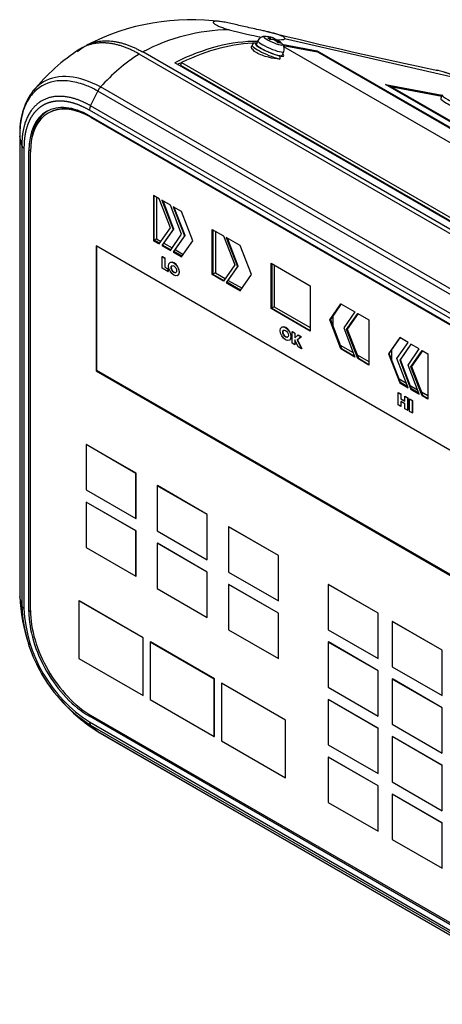
# Model space of a CAD drawing. Units: millimetres. Extents: x 159 to 2092, y 92 to 1983.
# Drawn here: x 465 to 549, y 1786 to 1982 of the extents above; entities that cross this region are included whole.
import ezdxf

# ---------------------------------------------------------------- set-up
doc = ezdxf.new("R2010")
doc.units = ezdxf.units.MM
for name, color, linetype in [('COMPARATOR_BLANK', 7, 'Continuous'), ('Default', 7, 'Continuous'), ('KEY_SHEET', 7, 'Continuous'), ('NABE_TAPPING_3X8', 7, 'Continuous'), ('OPTION_BLANK_COV', 7, 'Continuous'), ('UNDER_CASE', 7, 'Continuous'), ('UPPER_CASE', 7, 'Continuous')]:
    doc.layers.add(name, color=color, linetype=linetype)

# ---------------------------------------------------------------- blocks, each defined once
blk = doc.blocks.new('SE')
at = {"layer": 'COMPARATOR_BLANK', "color": 7, "linetype": 'Continuous'}
for p, q in [((511.3267340976, 1976.8224470471), (511.2121048429, 1976.5563135622)), ((517.5184804072999, 1976.7256980945), (524.3446209819, 1975.4490238425)), ((566.4224574506, 1948.3104496968), (517.6358332074999, 1976.4774203364)), ((524.3446209819, 1975.4490238425), (574.5282905160999, 1946.475468728)), ((497.3201460701999, 1973.3721016534), (497.0977516664, 1972.8557710026)), ((497.0977516664, 1972.8557710026), (555.3633504361999, 1939.2161118684)), ((497.3201460701999, 1973.3721016534), (555.5857448399998, 1939.7324425191))]:
    blk.add_line(p, q, dxfattribs=at)
for centre, major_axis, ratio, start_param, end_param in [((493.6378003169, 1922.4423927435), (29.99925774346336, 51.96023860102752), 0.5773502692, 0.3310781899077329, 0.6984929432477973), ((514.5412346967998, 1975.4378944487), (3.214500599165941, -1.384552598481572), 0.1627360683, 3.141592653589792, 5.572375910878007), ((514.7363912696, 1975.8909873256), (2.755286227856533, -1.186759370127004), 0.1627360683, 2.774383185122085, 5.572375910877834), ((516.503278161, 1974.2459805507), (0.1090603645446404, 0.4879608968815258), 0.7477318328, 4.464782509396191, 6.035578836192238), ((493.2842469262999, 1922.6465168887), (29.74925774346328, 51.52722589913392), 0.5773502692, 0.6898256596222963, 0.7074337518178777)]:
    blk.add_ellipse(centre, major_axis=major_axis, ratio=ratio, start_param=start_param, end_param=end_param, dxfattribs=at)
for points, knots in [([(516.8302854050238, 1974.047328234388), (516.2206406205611, 1974.05223384019), (515.3873183567754, 1974.173843328454), (513.7160137654541, 1974.613722539829), (512.8725540555516, 1974.936717291584), (511.6268872861485, 1975.656074920908), (511.2504956661617, 1976.036034715635), (511.1759841912689, 1976.414039169968), (511.1836402239362, 1976.488128391897), (511.2132748905228, 1976.554406310628)], [0, 0, 0, 0, 0.25, 0.25, 0.5, 0.5, 0.75, 0.75, 0.8177648205363502, 0.8177648205363502, 0.8177648205363502, 0.8177648205363502]), ([(512.1610728339951, 1977.201102238884), (512.1124200342169, 1977.204512417077), (511.9405609603774, 1977.210987980047), (511.7088062109345, 1977.190546510795), (511.4197176722556, 1977.011431334827), (511.3648124553869, 1976.873013172429), (511.3423191898743, 1976.815761082918)], [0.1688781401988794, 0.1688781401988794, 0.1688781401988794, 0.1688781401988794, 0.3089872814139105, 0.6818285979362506, 0.8878852206831908, 1, 1, 1, 1]), ([(516.6984347337599, 1974.699073427638), (517.2674602205965, 1974.571894943816), (517.6162927042508, 1974.576628617089), (517.6327024629582, 1974.792717043063), (517.5662810387867, 1974.890637950268), (517.434769993452, 1975.010688948265)], [0, 0, 0, 0, 0.25, 0.25, 0.3631378496967871, 0.3631378496967871, 0.3631378496967871, 0.3631378496967871])]:
    blk.add_open_spline(points, degree=3, knots=knots, dxfattribs=at)
at = {"layer": 'KEY_SHEET', "color": 7, "linetype": 'Continuous'}
for p, q in [((470.9412953969, 1963.3937921151), (470.8083593219999, 1963.3170414365)), ((479.4200821933999, 1962.5395546778), (479.3083593219999, 1962.4750514479)), ((479.3083593219999, 1962.4750514479), (568.686656464, 1910.8724675333)), ((467.2875440451999, 1864.5771113966), (467.2875440423, 1955.5348305103)), ((492.8646064700999, 1946.3200833817), (491.7534386710999, 1946.9616164096)), ((491.7534386710999, 1946.9616164096), (491.7534386713, 1937.9801540195)), ((491.8863747462, 1938.0569046981), (491.8863747458999, 1946.884865731)), ((495.0869420682, 1940.5462861309), (492.8646064700999, 1946.3200833817)), ((495.0869420681, 1945.037017326), (493.4201903695999, 1945.9993168678)), ((493.4201903695999, 1945.9993168678), (495.6425259676999, 1940.225519617)), ((495.7754620425999, 1940.3022702956), (493.6290899158, 1945.8787086585)), ((497.3092776662, 1939.2632200752), (495.0869420681, 1945.037017326)), ((497.3092776660999, 1943.7539512702), (495.6425259676, 1944.716250812)), ((495.6425259676, 1944.716250812), (497.8648615656999, 1938.9424535613)), ((497.9977976405999, 1939.0192042399), (495.8514255137999, 1944.5956426028)), ((499.5316132641999, 1937.9801540194), (497.3092776660999, 1943.7539512702)), ((492.8646064702999, 1937.3386209917), (495.0869420682, 1940.5462861309)), ((495.6425259676999, 1940.225519617), (493.4201903698, 1937.0178544777)), ((493.5531264447, 1937.0946051563), (495.7754620425999, 1940.3022702956)), ((495.0869420683999, 1936.0555549359), (497.3092776662, 1939.2632200752)), ((495.7754620425999, 1940.3022702956), (495.6425259676999, 1940.225519617)), ((495.7754620426999, 1935.8115391006), (497.9977976405999, 1939.0192042399)), ((497.9977976405999, 1939.0192042399), (497.8648615656999, 1938.9424535613)), ((503.4207005608999, 1931.2440572276), (503.4207005605999, 1940.2255196177)), ((503.4207005605999, 1940.2255196177), (505.6430361586, 1938.9424535619)), ((503.5536366355, 1940.1487689391), (503.5536366358, 1931.3208079062)), ((491.8863747462, 1938.0569046981), (491.7534386713, 1937.9801540195)), ((491.7534386713, 1937.9801540195), (492.8646064702999, 1937.3386209917)), ((492.9405699416999, 1937.4482648182), (491.8863747462, 1938.0569046981)), ((493.5531264447, 1937.0946051563), (493.4201903698, 1937.0178544777)), ((493.4201903698, 1937.0178544777), (495.0869420683999, 1936.0555549359)), ((495.1629055397, 1936.1651987625), (493.5531264447, 1937.0946051563)), ((497.8648615656999, 1938.9424535613), (495.6425259679, 1935.734788422)), ((497.3092776664, 1934.7724888802), (499.5316132641999, 1937.9801540194)), ((505.6430361586, 1938.9424535619), (507.8653717568, 1933.1686563112)), ((508.9765395557, 1937.0178544783), (506.1986200581999, 1938.621687048)), ((506.1986200581999, 1938.621687048), (508.4209556562999, 1932.8478897972)), ((508.5538917312, 1932.9246404758), (506.4075196044, 1938.5010788387)), ((511.1988751538, 1931.2440572275), (508.9765395557, 1937.0178544783)), ((557.7265013564, 1892.2970549869), (480.3690194945999, 1936.9594179636)), ((480.3690194945999, 1936.9594179636), (480.3690194954, 1912.1379512698)), ((480.5019555701999, 1912.2147019484), (480.5019555694999, 1936.882667285)), ((495.7754620426999, 1935.8115391006), (495.6425259679, 1935.734788422)), ((495.6425259679, 1935.734788422), (497.3092776664, 1934.7724888802)), ((497.3852411376999, 1934.8821327068), (495.7754620426999, 1935.8115391006)), ((493.4596363213, 1934.8285924545), (493.4949916604, 1934.849004869)), ((493.4596363214, 1932.5301981644), (493.4596363213, 1934.8285924545)), ((493.4596363213, 1934.8285924545), (493.9767553374999, 1934.5300336513)), ((493.4949916604, 1934.849004869), (494.0121106764999, 1934.5504460658)), ((493.9767553374999, 1934.5300336513), (494.0121106764999, 1934.5504460658)), ((493.9767553374999, 1934.5300336513), (493.9767553374999, 1932.7372279914)), ((494.0121106764999, 1934.5504460658), (494.0121106766, 1932.7576404059)), ((495.0626883094, 1933.6617731778), (495.0273329703, 1933.6413607632)), ((507.8653717568, 1933.1686563112), (505.6430361589, 1929.9609911719)), ((515.0879624501999, 1933.489422824299), (522.8661370433, 1928.9986916292)), ((515.0879624505001, 1924.5079604342), (515.0879624501999, 1933.489422824299)), ((515.2208985250999, 1933.4126721457), (515.2208985254, 1924.5847111128)), ((494.5970465175, 1931.8735140815), (493.4596363214, 1932.5301981644)), ((493.9767553374999, 1932.7372279914), (494.0121106766, 1932.7576404059)), ((493.9767553374999, 1932.7372279914), (494.5970465175, 1932.3791027117)), ((494.0121106766, 1932.7576404059), (494.6324018564999, 1932.3995151262)), ((494.5970465175, 1932.3791027117), (494.6324018564999, 1932.3995151262)), ((494.5970465175, 1932.3791027117), (494.5970465175, 1931.8735140815)), ((494.5970465175, 1931.8735140815), (494.6324018564999, 1931.8939264961)), ((494.6324018564999, 1932.3995151262), (494.6324018564999, 1931.8939264961)), ((503.5536366358, 1931.3208079062), (503.4207005608999, 1931.2440572276)), ((505.6430361589, 1929.9609911719), (503.4207005608999, 1931.2440572276)), ((503.5536366358, 1931.3208079062), (505.7189996303, 1930.0706349985)), ((508.4209556562999, 1932.8478897972), (506.1986200584, 1929.640224657999)), ((506.3315561332999, 1929.7169753366), (508.5538917312, 1932.9246404758)), ((508.5538917312, 1932.9246404758), (508.4209556562999, 1932.8478897972)), ((508.9765395559999, 1928.0363920883), (511.1988751538, 1931.2440572275)), ((496.5273329703999, 1931.0432845519), (496.5626883094999, 1931.0636969664)), ((506.3315561332999, 1929.7169753366), (506.1986200584, 1929.640224657999)), ((506.1986200584, 1929.640224657999), (508.9765395559999, 1928.0363920883)), ((509.0525030273, 1928.1460359149), (506.3315561332999, 1929.7169753366)), ((522.8661370433, 1928.9986916292), (522.8661370434999, 1920.0172292391)), ((526.7552243398999, 1922.2625948374), (528.9775599378, 1925.4702599767)), ((529.0345325412999, 1925.4373668287), (526.8881604148, 1922.339345516)), ((528.9775599378, 1925.4702599767), (531.7554794352999, 1923.866427407)), ((515.2208985254, 1924.5847111128), (515.0879624505001, 1924.5079604342)), ((522.8661370434999, 1920.0172292391), (515.0879624505001, 1924.5079604342)), ((515.2208985254, 1924.5847111128), (522.8661370434999, 1920.1707305964)), ((531.7554794352999, 1923.866427407), (529.5331438373998, 1920.6587622677)), ((530.088727737, 1920.3379957538), (532.3110633348, 1923.5456608931)), ((532.3680359383001, 1923.5127677451), (530.2216638117999, 1920.4147464324)), ((532.3110633348, 1923.5456608931), (534.5333989328, 1922.2625948373)), ((526.8881604148, 1922.339345516), (526.7552243398999, 1922.2625948374)), ((528.9775599381, 1916.4887975866), (526.7552243398999, 1922.2625948374)), ((526.8881604148, 1922.339345516), (529.110496013, 1916.5655482653)), ((534.5333989328, 1922.2625948373), (534.5333989331, 1913.2811324473)), ((517.2548654616999, 1920.8441594872), (517.2195101226, 1920.8237470727)), ((519.284275994, 1919.9187297877), (519.3196313330999, 1919.9391422022)), ((519.2842759941, 1917.6203354977), (519.284275994, 1919.9187297877)), ((519.284275994, 1919.9187297877), (519.8013950101999, 1919.6201709845)), ((519.3196313330999, 1919.9391422022), (519.8367503492, 1919.6405833991)), ((519.8013950101999, 1919.6201709845), (519.8367503492, 1919.6405833991)), ((519.8013950101999, 1919.6201709845), (519.8013950101999, 1918.6714658825)), ((519.8367503492, 1919.6405833991), (519.8367503492, 1918.7045848201)), ((529.5331438373998, 1920.6587622677), (531.7554794355999, 1914.884965017)), ((530.2216638117999, 1920.4147464324), (530.088727737, 1920.3379957538)), ((532.3110633350999, 1914.564198503), (530.088727737, 1920.3379957538)), ((530.2216638117999, 1920.4147464324), (532.44399941, 1914.6409491816)), ((518.7195101227, 1918.2256708614), (518.7548654618, 1918.2460832759)), ((519.8013950101999, 1917.3217766945), (519.2842759941, 1917.6203354977)), ((519.8013950101999, 1918.6714658825), (520.4279771757, 1919.2584136026)), ((520.4694976806999, 1916.9360474378), (519.8013950101999, 1918.3184255459)), ((519.8013950101999, 1918.3184255459), (519.8013950101999, 1917.3217766945)), ((519.8367503493, 1918.2452714502), (519.8367503493, 1917.342189109)), ((521.0696577066999, 1918.8879391753), (520.2769935213998, 1918.2574062285)), ((520.2769935213998, 1918.2574062285), (520.3123488603999, 1918.277818643)), ((520.2769935213998, 1918.2574062285), (521.1413749424999, 1916.5481389199)), ((521.1050130457, 1918.9083515898), (520.3123488603999, 1918.277818643)), ((520.3123488603999, 1918.277818643), (521.1767302816, 1916.5685513344)), ((520.4279771757, 1919.2584136026), (520.4633325148001, 1919.2788260171)), ((520.4279771757, 1919.2584136026), (521.0696577066999, 1918.8879391753)), ((520.4633325148001, 1919.2788260171), (521.1050130457, 1918.9083515898)), ((521.0696577066999, 1918.8879391753), (521.1050130457, 1918.9083515898)), ((540.6448218273999, 1918.734163184), (538.4224862295, 1915.5264980448)), ((538.5554223044, 1915.6032487234), (540.7017944309, 1918.7012700361)), ((540.089237928, 1914.564198503), (542.3115735258999, 1917.7718636422)), ((542.3115735258999, 1917.7718636422), (540.6448218273999, 1918.734163184)), ((519.8013950101999, 1917.3217766945), (519.8367503493, 1917.342189109)), ((521.1413749424999, 1916.5481389199), (520.4694976806999, 1916.9360474378)), ((521.1413749424999, 1916.5481389199), (521.1767302816, 1916.5685513344)), ((529.110496013, 1916.5655482653), (528.9775599381, 1916.4887975866)), ((531.7554794355999, 1914.884965017), (528.9775599381, 1916.4887975866)), ((529.110496013, 1916.5655482653), (531.6795159641999, 1915.0823239048)), ((538.5554223044, 1915.6032487234), (538.4224862295, 1915.5264980448)), ((538.4224862295, 1915.5264980448), (540.6448218276998, 1909.752700794)), ((540.7777579025, 1909.8294514726), (538.5554223044, 1915.6032487234)), ((542.8671574254, 1917.4510971283), (540.6448218274999, 1914.243431989)), ((540.7777579024, 1914.3201826676), (542.9241300289, 1917.4182039803)), ((542.3115735259998, 1913.2811324472), (544.5339091239, 1916.4887975865)), ((544.5339091239, 1916.4887975865), (542.8671574254, 1917.4510971283)), ((542.8671574255, 1912.9603659333), (545.0894930233999, 1916.1680310725)), ((545.1464656269, 1916.1351379246), (543.0000935004, 1913.0371166119)), ((545.0894930233999, 1916.1680310725), (546.2006608223999, 1915.5264980447)), ((546.2006608223999, 1915.5264980447), (546.2006608227, 1906.5450356546)), ((532.44399941, 1914.6409491816), (532.3110633350999, 1914.564198503)), ((534.5333989331, 1913.2811324473), (532.3110633350999, 1914.564198503)), ((532.44399941, 1914.6409491816), (534.5333989331, 1913.4346338045)), ((542.3115735262, 1908.7904012522), (540.089237928, 1914.564198503)), ((540.7777579024, 1914.3201826676), (540.6448218274999, 1914.243431989)), ((540.6448218274999, 1914.243431989), (542.8671574257, 1908.4696347383)), ((543.0000935005, 1908.5463854169), (540.7777579024, 1914.3201826676)), ((480.5019555701999, 1912.2147019484), (480.3690194954, 1912.1379512698)), ((480.3690194954, 1912.1379512698), (557.7265013572, 1867.4755882931)), ((557.7265013572, 1867.6290896503), (480.5019555701999, 1912.2147019484)), ((544.5339091242, 1907.5073351964), (542.3115735259998, 1913.2811324472)), ((543.0000935004, 1913.0371166119), (542.8671574255, 1912.9603659333)), ((545.0894930237, 1907.1865686825), (542.8671574255, 1912.9603659333)), ((543.0000935004, 1913.0371166119), (545.2224290986, 1907.263319361099)), ((540.7777579025, 1909.8294514726), (540.6448218276998, 1909.752700794)), ((540.6448218276998, 1909.752700794), (542.3115735262, 1908.7904012522)), ((542.2356100548, 1908.98776014), (540.7777579025, 1909.8294514726)), ((540.3061634792, 1907.8543794338), (540.3415188183, 1907.8747918483)), ((540.3061634793, 1905.4048896911), (540.3061634792, 1907.8543794338)), ((540.3061634792, 1907.8543794338), (540.8572776772, 1907.5361935032)), ((540.3415188183, 1907.8747918483), (540.8926330163, 1907.5566059178)), ((543.0000935005, 1908.5463854169), (542.8671574257, 1908.4696347383)), ((542.8671574257, 1908.4696347383), (544.5339091242, 1907.5073351964)), ((544.4579456527999, 1907.7046940843), (543.0000935005, 1908.5463854169)), ((540.8572776772, 1907.5361935032), (540.8926330163, 1907.5566059178)), ((540.8572776772, 1907.5361935032), (540.8572776772, 1906.5886032867)), ((540.8572776772, 1906.5886032867), (540.8926330163, 1906.6090157012)), ((540.8572776772, 1906.5886032867), (541.6551193994, 1906.1279691537)), ((541.6551193994, 1905.6278520949), (540.8572776773, 1906.088486228)), ((540.8572776773, 1906.088486228), (540.8572776773, 1905.0867037605)), ((540.8926330163, 1907.5566059178), (540.8926330163, 1906.6090157012)), ((540.8926330163, 1906.6090157012), (541.6551193994, 1906.1687939827)), ((540.8926330163, 1906.0680738135), (540.8926330163999, 1905.107116175)), ((541.6551193994, 1907.0755593702), (541.6904747383999, 1907.0959717847)), ((541.6551193994, 1907.0755593702), (542.2062335973, 1906.7573734396)), ((541.6551193994, 1906.1279691537), (541.6551193994, 1907.0755593702)), ((541.6904747383999, 1907.0959717847), (542.2415889364, 1906.7777858542)), ((542.2062335973, 1906.7573734396), (542.2415889364, 1906.7777858542)), ((542.2062335973, 1906.7573734396), (542.2062335974, 1904.3078836969)), ((542.2415889364, 1906.7777858542), (542.2415889364999, 1904.3282961114)), ((542.5669385104, 1906.549120361), (542.6022938493999, 1906.5695327755)), ((542.5669385104, 1906.549120361), (543.1180527083, 1906.2309344305)), ((542.5669385104, 1904.0996306183), (542.5669385104, 1906.549120361)), ((542.6022938493999, 1906.5695327755), (543.1534080474, 1906.251346845)), ((543.1180527083, 1906.2309344305), (543.1534080474, 1906.251346845)), ((543.1180527083, 1906.2309344305), (543.1180527083999, 1903.7814446877)), ((543.1534080474, 1906.251346845), (543.1534080475, 1903.8018571022)), ((545.2224290986, 1907.263319361099), (545.0894930237, 1907.1865686825)), ((546.2006608227, 1906.5450356546), (545.0894930237, 1907.1865686825)), ((545.2224290986, 1907.263319361099), (546.2006608227, 1906.6985370119)), ((540.8572776773, 1905.0867037605), (540.3061634793, 1905.4048896911)), ((540.8572776773, 1905.0867037605), (540.8926330163999, 1905.107116175)), ((541.6551193994, 1904.6260696275), (541.6551193994, 1905.6278520949)), ((542.2062335974, 1904.3078836969), (541.6551193994, 1904.6260696275)), ((542.2062335974, 1904.3078836969), (542.2415889364999, 1904.3282961114)), ((543.1180527083999, 1903.7814446877), (542.5669385104, 1904.0996306183)), ((543.1180527083999, 1903.7814446877), (543.1534080475, 1903.8018571022)), ((478.3537651695, 1897.5023360218), (478.3891205086, 1897.5227484363)), ((488.2532601061, 1891.7868599553), (478.3537651695, 1897.5023360218)), ((478.3537651695, 1897.5023360218), (478.3537651698, 1888.5208736318)), ((488.2886154451999, 1891.8072723698), (478.3891205086, 1897.5227484363)), ((488.2532601061, 1891.7868599553), (488.2886154451999, 1891.8072723698)), ((488.2532601063999, 1882.8053975653), (488.2532601061, 1891.7868599553)), ((488.2886154455, 1882.8258099798), (488.2886154451999, 1891.8072723698)), ((478.3537651698, 1888.5208736318), (488.2532601063999, 1882.8053975653)), ((492.4959007932, 1889.3373702125), (492.5312561323, 1889.3577826271)), ((502.3953957298, 1883.621894146), (492.4959007932, 1889.3373702125)), ((492.4959007932, 1889.3373702125), (492.4959007934999, 1880.3559078225)), ((502.4307510688999, 1883.6423065606), (492.5312561323, 1889.3577826271)), ((478.3537651702999, 1886.0713838887), (478.3891205093, 1886.0917963032)), ((488.2532601069, 1880.3559078222), (478.3537651702999, 1886.0713838887)), ((478.3537651702999, 1886.0713838887), (478.3537651705999, 1877.0899214987)), ((488.288615446, 1880.3763202367), (478.3891205093, 1886.0917963032)), ((488.2532601063999, 1882.8053975653), (488.2886154455, 1882.8258099798)), ((502.3953957298, 1883.621894146), (502.4307510688999, 1883.6423065606)), ((502.3953957300999, 1874.640431756), (502.3953957298, 1883.621894146)), ((502.4307510692, 1874.6608441705), (502.4307510688999, 1883.6423065606)), ((488.2532601069, 1880.3559078222), (488.288615446, 1880.3763202367)), ((488.2532601071999, 1871.3744454322), (488.2532601069, 1880.3559078222)), ((488.2886154462, 1871.3948578467), (488.288615446, 1880.3763202367)), ((492.4959007934999, 1880.3559078225), (502.3953957300999, 1874.640431756)), ((506.6380364169999, 1881.1724044033), (506.6733917559999, 1881.1928168178)), ((516.5375313535999, 1875.4569283368), (506.6380364169999, 1881.1724044033)), ((506.6380364169999, 1881.1724044033), (506.6380364171999, 1872.1909420132)), ((516.5728866926, 1875.4773407513), (506.6733917559999, 1881.1928168178)), ((478.3537651705999, 1877.0899214987), (488.2532601071999, 1871.3744454322)), ((492.4959007936, 1877.9064180798), (492.5312561326999, 1877.9268304943)), ((492.4959007936, 1877.9064180798), (492.4959007938999, 1868.9249556897)), ((502.3953957302, 1872.1909420133), (492.4959007936, 1877.9064180798)), ((502.4307510693, 1872.2113544278), (492.5312561326999, 1877.9268304943)), ((502.3953957300999, 1874.640431756), (502.4307510692, 1874.6608441705)), ((516.5375313535999, 1875.4569283368), (516.5728866926, 1875.4773407513)), ((516.5375313539, 1866.4754659467), (516.5375313535999, 1875.4569283368)), ((516.5728866929, 1866.4958783612), (516.5728866926, 1875.4773407513)), ((488.2532601071999, 1871.3744454322), (488.2886154462, 1871.3948578467)), ((502.3953957302, 1872.1909420133), (502.4307510693, 1872.2113544278)), ((502.3953957305, 1863.2094796232), (502.3953957302, 1872.1909420133)), ((502.4307510695, 1863.2298920377), (502.4307510693, 1872.2113544278)), ((506.6380364171999, 1872.1909420132), (516.5375313539, 1866.4754659467)), ((492.4959007938999, 1868.9249556897), (502.3953957305, 1863.2094796232)), ((506.6380364173, 1869.7414522705), (506.6733917564, 1869.761864685)), ((516.5375313539, 1864.025976204), (506.6380364173, 1869.7414522705)), ((506.6380364173, 1869.7414522705), (506.6380364176, 1860.7599898804)), ((516.572886693, 1864.0463886185), (506.6733917564, 1869.761864685)), ((526.4370262904, 1869.7414522702), (526.4723816294999, 1869.7618646847)), ((526.4370262904, 1869.7414522702), (526.4370262907, 1860.7599898801)), ((536.3365212267998, 1864.0259762038), (526.4370262904, 1869.7414522702)), ((536.3718765658999, 1864.0463886183), (526.4723816294999, 1869.7618646847)), ((476.9395516082, 1866.4754659471), (476.9749069473, 1866.4958783616)), ((489.6674736702999, 1859.1269967183), (476.9395516082, 1866.4754659471)), ((476.9395516082, 1866.4754659471), (476.9395516085999, 1855.0445138143)), ((489.7028290093, 1859.1474091328), (476.9749069473, 1866.4958783616)), ((516.5375313539, 1866.4754659467), (516.5728866929, 1866.4958783612)), ((502.3953957305, 1863.2094796232), (502.4307510695, 1863.2298920377)), ((516.5375313539, 1864.025976204), (516.572886693, 1864.0463886185)), ((516.5375313541999, 1855.0445138139), (516.5375313539, 1864.025976204)), ((516.5728866933, 1855.0649262285), (516.572886693, 1864.0463886185)), ((536.3365212267998, 1864.0259762038), (536.3718765658999, 1864.0463886183)), ((536.3365212269, 1855.0445138138), (536.3365212267998, 1864.0259762038)), ((536.3718765659999, 1855.0649262284), (536.3718765658999, 1864.0463886183)), ((539.1649483515, 1862.3929830419), (539.2003036905999, 1862.4133954564)), ((539.1649483515, 1862.3929830419), (539.1649483518, 1853.4115206519)), ((549.0644432882, 1856.6775069754), (539.1649483515, 1862.3929830419)), ((549.0997986272, 1856.69791939), (539.2003036905999, 1862.4133954564)), ((489.6674736702999, 1859.1269967183), (489.7028290093, 1859.1474091328)), ((489.6674736706, 1847.6960445855), (489.6674736702999, 1859.1269967183)), ((489.7028290097, 1847.7164570001), (489.7028290093, 1859.1474091328)), ((506.6380364176, 1860.7599898804), (516.5375313541999, 1855.0445138139)), ((526.4370262907, 1860.7599898801), (536.3365212269, 1855.0445138138)), ((491.0816872319, 1858.3105001371), (491.1170425708999, 1858.3309125516)), ((503.809609294, 1850.9620309082), (491.0816872319, 1858.3105001371)), ((491.0816872319, 1858.3105001371), (491.0816872322, 1846.8795480043)), ((503.8449646330999, 1850.9824433228), (491.1170425708999, 1858.3309125516)), ((526.4370262905, 1858.3105001375), (526.4723816296, 1858.330912552)), ((536.3365212271999, 1852.595024071), (526.4370262905, 1858.3105001375)), ((526.4370262905, 1858.3105001375), (526.4370262907998, 1849.3290377475)), ((536.3718765662, 1852.6154364855), (526.4723816296, 1858.330912552)), ((476.9395516085999, 1855.0445138143), (489.6674736706, 1847.6960445855)), ((516.5375313541999, 1855.0445138139), (516.5728866933, 1855.0649262285)), ((536.3365212269, 1855.0445138138), (536.3718765659999, 1855.0649262284)), ((549.0644432882, 1856.6775069754), (549.0997986272, 1856.69791939)), ((549.0644432883998, 1847.6960445854), (549.0644432882, 1856.6775069754)), ((549.0997986275, 1847.7164569999), (549.0997986272, 1856.69791939)), ((539.1649483518, 1853.4115206519), (549.0644432883998, 1847.6960445854)), ((536.3365212271999, 1852.595024071), (536.3718765662, 1852.6154364855)), ((536.3365212274, 1843.613561681), (536.3365212271999, 1852.595024071)), ((536.3718765664999, 1843.6339740955), (536.3718765662, 1852.6154364855)), ((503.809609294, 1850.9620309082), (503.8449646330999, 1850.9824433228)), ((503.8096092944, 1839.5310787755), (503.809609294, 1850.9620309082)), ((503.8449646335, 1839.55149119), (503.8449646330999, 1850.9824433228)), ((505.2238228555999, 1850.1455343286), (505.2591781947, 1850.1659467431)), ((517.9517449177999, 1842.7970650998), (505.2238228555999, 1850.1455343286)), ((505.2238228555999, 1850.1455343286), (505.2238228559999, 1838.7145821958)), ((517.9871002567999, 1842.8174775143), (505.2591781947, 1850.1659467431)), ((526.4370262907998, 1849.3290377475), (536.3365212274, 1843.613561681)), ((539.1649483519, 1850.9620309091), (539.2003036909999, 1850.9824433237)), ((549.0644432885, 1845.2465548426), (539.1649483519, 1850.9620309091)), ((539.1649483519, 1850.9620309091), (539.1649483522, 1841.9805685191)), ((549.0997986275999, 1845.2669672572), (539.2003036909999, 1850.9824433237)), ((489.6674736706, 1847.6960445855), (489.7028290097, 1847.7164570001)), ((549.0644432883998, 1847.6960445854), (549.0997986275, 1847.7164569999)), ((491.0816872322, 1846.8795480043), (503.8096092944, 1839.5310787755)), ((526.4370262911, 1846.8795480045), (526.4723816302, 1846.8999604191)), ((536.3365212273, 1841.164071938299), (526.4370262911, 1846.8795480045)), ((526.4370262911, 1846.8795480045), (526.4370262914, 1837.8980856146)), ((536.3718765664, 1841.184484352799), (526.4723816302, 1846.8999604191)), ((549.0644432885, 1845.2465548426), (549.0997986275999, 1845.2669672572)), ((549.0644432888, 1836.2650924526), (549.0644432885, 1845.2465548426)), ((549.0997986278999, 1836.2855048671), (549.0997986275999, 1845.2669672572)), ((558.7871615312, 1797.8693407351), (479.3083593258, 1843.7564485832)), ((536.3365212274, 1843.613561681), (536.3718765664999, 1843.6339740955)), ((517.9517449177999, 1842.7970650998), (517.9871002567999, 1842.8174775143)), ((517.9517449180998, 1831.366112967), (517.9517449177999, 1842.7970650998)), ((517.9871002572, 1831.3865253815), (517.9871002567999, 1842.8174775143)), ((539.1649483522, 1841.9805685191), (549.0644432888, 1836.2650924526)), ((503.8096092944, 1839.5310787755), (503.8449646335, 1839.55149119)), ((536.3365212273, 1841.164071938299), (536.3718765664, 1841.184484352799)), ((536.3365212276, 1832.1826095483), (536.3365212273, 1841.164071938299)), ((536.3718765666999, 1832.2030219629), (536.3718765664, 1841.184484352799)), ((539.1649483523, 1839.5310787764), (539.2003036913, 1839.5514911909)), ((549.0644432889, 1833.8156027099), (539.1649483523, 1839.5310787764)), ((539.1649483523, 1839.5310787764), (539.1649483526, 1830.5496163863)), ((549.0997986278999, 1833.8360151244), (539.2003036913, 1839.5514911909)), ((505.2238228559999, 1838.7145821958), (517.9517449180998, 1831.366112967)), ((526.4370262914, 1837.8980856146), (536.3365212276, 1832.1826095483)), ((526.4370262917, 1835.4485958717), (526.4723816306999, 1835.4690082862)), ((536.3365212283, 1829.7331198052), (526.4370262917, 1835.4485958717)), ((526.4370262917, 1835.4485958717), (526.4370262919999, 1826.4671334817)), ((536.3718765674, 1829.7535322197), (526.4723816306999, 1835.4690082862)), ((549.0644432888, 1836.2650924526), (549.0997986278999, 1836.2855048671)), ((549.0644432889, 1833.8156027099), (549.0997986278999, 1833.8360151244)), ((549.0644432892, 1824.8341403198), (549.0644432889, 1833.8156027099)), ((549.0997986282, 1824.8545527344), (549.0997986278999, 1833.8360151244)), ((536.3365212276, 1832.1826095483), (536.3718765666999, 1832.2030219629)), ((517.9517449180998, 1831.366112967), (517.9871002572, 1831.3865253815)), ((536.3365212283, 1829.7331198052), (536.3718765674, 1829.7535322197)), ((536.3365212285998, 1820.7516574152), (536.3365212283, 1829.7331198052)), ((536.3718765676, 1820.7720698297), (536.3718765674, 1829.7535322197)), ((539.1649483526, 1830.5496163863), (549.0644432892, 1824.8341403198)), ((539.1649483526, 1828.1001266436), (539.2003036917, 1828.1205390581)), ((539.1649483526, 1828.1001266436), (539.1649483529, 1819.1186642535)), ((549.0644432901, 1822.3846505766), (539.1649483526, 1828.1001266436)), ((549.0997986291, 1822.4050629911), (539.2003036917, 1828.1205390581)), ((526.4370262919999, 1826.4671334817), (536.3365212285998, 1820.7516574152)), ((549.0644432892, 1824.8341403198), (549.0997986282, 1824.8545527344)), ((549.0644432901, 1822.3846505766), (549.0997986291, 1822.4050629911)), ((549.0644432903, 1813.4031881866), (549.0644432901, 1822.3846505766)), ((549.0997986293999, 1813.4236006011), (549.0997986291, 1822.4050629911)), ((536.3365212285998, 1820.7516574152), (536.3718765676, 1820.7720698297)), ((539.1649483529, 1819.1186642535), (549.0644432903, 1813.4031881866)), ((549.0644432903, 1813.4031881866), (549.0997986293999, 1813.4236006011))]:
    blk.add_line(p, q, dxfattribs=at)
for centre, major_axis, start_param, end_param in [((479.3083593224999, 1948.5946095724), (8.500000000466153, -14.72243186406624), 2.356194490174083, 3.926990816968952), ((479.4412953973, 1948.671360251), (8.500000000466112, -14.72243186406646), 2.422326669430186, 3.141592653589786), ((495.8126883094, 1932.3627350721), (0.7500000000411139, -1.299038105652902), 0, 3.141592653589792), ((495.8126883094, 1932.3627350721), (0.3900000000214042, -0.6754998149395768), 3.186935473451806, 6.237842486883828), ((518.0048654616999, 1919.5451213816), (0.7500000000411438, -1.299038105652897), 0, 3.141592653589792), ((518.0048654616999, 1919.5451213816), (0.3900000000214727, -0.6754998149394577), 3.186935617897896, 6.237842343329463), ((479.3083593252999, 1857.6368904587), (-8.500000000466192, 14.72243186406626), 0.7853981633791784, 2.356194490174081)]:
    blk.add_ellipse(centre, major_axis=major_axis, ratio=0.5773502692, start_param=start_param, end_param=end_param, dxfattribs=at)
for centre, major_axis in [((495.7773329703999, 1932.3423226576), (0.7500000000411243, -1.299038105652909)), ((495.7773329703999, 1932.3423226576), (0.3900000000214335, -0.6754998149394802)), ((517.9695101227, 1919.524708967), (0.7500000000411635, -1.299038105652909)), ((517.9695101227, 1919.524708967), (0.3900000000213746, -0.6754998149395824))]:
    blk.add_ellipse(centre, major_axis=major_axis, ratio=0.5773502692, dxfattribs=at)
at = {"layer": 'NABE_TAPPING_3X8', "color": 7, "linetype": 'Continuous'}
for p, q in [((514.6330816539999, 1978.0594870211), (514.6950504362999, 1978.203359264)), ((514.763840635, 1977.9839937712), (514.8907285257, 1978.2785879968)), ((514.8329527726, 1977.9407393054), (515.0146098161, 1978.3624904733)), ((512.468378703, 1977.7034621932), (512.1647923615999, 1976.9986291105)), ((515.9407657202999, 1977.713761161), (516.0430552494998, 1977.9512456403)), ((516.1165151189, 1977.5938810252), (516.2151823392999, 1977.8229556301)), ((516.3985063231999, 1977.7206161972), (516.2791856633, 1977.4435907285)), ((516.5578006322, 1977.2587210857), (516.6312069338999, 1977.4291476922)), ((517.3079933202999, 1974.7833449529), (517.6115796616, 1975.4881780356)), ((549.0964710163, 1966.9088471685), (548.792884675, 1966.2040140857))]:
    blk.add_line(p, q, dxfattribs=at)
for centre, radius, start, end in [((513.7168621866999, 1977.2097666291), 1.320877900314182, 81.8809559255, 158.3915060801), ((513.7215786625, 1973.5349040717), 5.000000000000058, 81.5568029729, 88.72746350700001), ((514.0506950579, 1974.4603262064), 4.019454891737646, 60.28545236430001, 76.1245370474), ((515.2348460355, 1976.5380778911), 1.38023550286412, 44.549077106, 91.86091230569998), ((513.7215786625, 1973.5349040717), 5.000000000000044, 44.6674267287, 55.2924194016)]:
    blk.add_arc(centre, radius, start, end, dxfattribs=at)
for centre, major_axis, ratio, start_param, end_param in [((515.5065399733, 1977.6790291914), (1.856562647315534, -0.799660338607974), 0.1627360683, 2.759209139114311, 6.283185307179585), ((512.6609184908, 1974.1472765075), (2.384848003478088, 4.130677910326234), 0.5773502692, 0.1272079590518311, 0.27409986394193), ((513.5152105041, 1973.5735005411), (-0.9169431921848827, -4.902725279406661), 0.8001147660999999, 3.098092214565451, 3.172319474830673), ((513.4740912892, 1973.6777909739), (2.493867478328889, 4.319505179457368), 0.5773502692, 0.431892731950856, 0.5061199922062756), ((512.8371436966999, 1973.7003175051), (0.8768589993545113, 4.688402531121605), 0.8001147659999999, 5.935000095279101, 6.081892000169106), ((513.9279468212, 1973.4963076038), (-0.9169431924899715, -4.902725281247014), 0.8001147659999999, 3.098092214567779, 3.172319474818115), ((514.7363928409, 1975.8909870317), (2.571600479332718, -1.107642078785219), 0.1627360683, 3.141592653589792, 6.283185307179585), ((515.0399791823, 1976.5958201144), (2.571600479332718, -1.107642078785219), 0.1627360683, 3.141272595046809, 6.282108161866037), ((513.9690660362999, 1973.3920171716), (2.49386747818142, 4.319505178368828), 0.5773502692, 0.4318927320398815, 0.5061199923038526), ((513.4740912888999, 1973.6777909731), (2.493867478626226, 4.319505180226505), 0.5773502692, 6.178373138012454, 6.25260039826219), ((514.6060136283999, 1973.369490638299), (0.8768589995538343, 4.688402531358108), 0.8001147659999999, 6.027956566234546, 6.081892000201087), ((513.5152105022, 1973.5735005373), (0.9169431956367706, 4.902725282920662), 0.8001147659, -0.5802053395294644, -0.5059780792989584), ((514.7822388343, 1972.9225316359), (2.384848003557515, 4.130677910507003), 0.5773502692, 0.1272079590470945, 0.2740998639337854), ((513.9279468227999, 1973.496307606), (0.9169431893690398, 4.902725279224662), 0.8001147660999999, -0.5802053406756676, -0.5059780804042981), ((515.5065399733, 1977.6790291914), (1.856562647315534, -0.799660338607974), 0.1627360683, 0, 0.3823835144752733), ((551.6680714957, 1965.8012050897), (2.571600479332738, -1.107642078785229), 0.1627360683, 3.140985906596731, 6.283148288316272), ((551.3644851543, 1965.0963720069), (2.571600479332728, -1.107642078785225), 0.1627360683, 3.141592653589792, 6.283185307179585)]:
    blk.add_ellipse(centre, major_axis=major_axis, ratio=ratio, start_param=start_param, end_param=end_param, dxfattribs=at)
for points, knots in [([(514.6018734986945, 1978.439683408804), (514.6841082793675, 1978.41962543913), (514.7522195316353, 1978.397446035611), (514.8519185135974, 1978.351525850662), (514.882672561323, 1978.327952267627), (514.9001006003979, 1978.283970281845), (514.8867257277196, 1978.263276886277), (514.8193396876783, 1978.228426020102), (514.7652050186982, 1978.21397075552), (514.6950504362645, 1978.203359264021)], [0, 0, 0, 0, 0.25, 0.25, 0.5, 0.5, 0.75, 0.75, 1, 1, 1, 1]), ([(516.6312069339014, 1977.429147692151), (516.567888973678, 1977.493124636616), (516.5147828429093, 1977.550141266329), (516.4356686813841, 1977.643853003365), (516.4103042185046, 1977.67993952649), (516.3928980596941, 1977.723972311442), (516.4008645617672, 1977.732109152229), (516.4477838130564, 1977.719442499186), (516.4867952971503, 1977.698786431102), (516.5380299963316, 1977.665471836934)], [0, 0, 0, 0, 0.25, 0.25, 0.5, 0.5, 0.75, 0.75, 1, 1, 1, 1]), ([(517.5974806287513, 1975.487114427034), (517.6133638955117, 1975.512356953455), (517.709909230478, 1975.667054879632), (517.7407207229681, 1976.02185929422), (517.6777016197412, 1976.431131074677), (517.52343681445, 1976.756937941263), (517.3589383304909, 1976.97449175827), (517.2622510759682, 1977.060161346671), (517.2256360320185, 1977.091837459993)], [0, 0, 0, 0, 0.0437608821265966, 0.310593840466846, 0.5275066846883504, 0.7215746113122107, 0.9105886600317061, 1, 1, 1, 1])]:
    blk.add_open_spline(points, degree=3, knots=knots, dxfattribs=at)
at = {"layer": 'OPTION_BLANK_COV', "color": 7, "linetype": 'Continuous'}
for p, q in [((538.8427405418, 1968.5974796252), (538.7792313494998, 1968.4500312341)), ((538.8427405418, 1968.5974796252), (549.0051516091, 1966.696831901099)), ((575.0522396072, 1947.6919155926), (538.8427405418, 1968.5974796252))]:
    blk.add_line(p, q, dxfattribs=at)
at = {"layer": 'UNDER_CASE', "color": 7, "linetype": 'Continuous'}
for p, q in [((552.222813263, 1970.2090921005), (517.7623125835999, 1978.0570158098)), ((517.2085383856999, 1977.0044657359), (524.2506366695, 1975.687401509)), ((637.3976494058, 1890.1103857415), (489.5925084176999, 1975.4457236787)), ((524.2506366695, 1975.687401509), (524.1626233988999, 1975.4830623487)), ((524.2506366695, 1975.687401509), (574.5917997612, 1946.6229174467)), ((555.3633504941, 1939.0215937153), (495.9663808744, 1973.3144501142)), ((537.8053549402999, 1969.0122990411), (549.0931647687, 1966.9011710895)), ((574.9887304856, 1947.5444671607), (537.8053549402999, 1969.0122990411))]:
    blk.add_line(p, q, dxfattribs=at)
for centre, radius, start, end in [((499.2429964662999, 1936.7434717778), 45.11092635751318, 82.2361868163, 117.4539150268), ((507.2216299797, 1942.357112132), 37.49202539818649, 90.6725546924, 118.0479016972999), ((528.0811609268, 2060.4539142979), 83.37397653458444, 255.1985182545, 259.797373367), ((759.8352364565999, 2981.153882734), 1031.331377065377, 256.2225458803, 258.1591737996), ((545.4813948905999, 1958.7940572351), 13.25706383943529, 78.1893156835, 79.1294209043), ((544.8786822911, 1956.4217534232), 15.70378046850784, 77.2858151556, 78.1428808433), ((545.4813948905999, 1958.7940572351), 13.25706383943529, 59.435022086, 78.1893156835), ((544.8786822911, 1956.4217534232), 15.70378046850784, 59.36858235850001, 75.8544400023)]:
    blk.add_arc(centre, radius, start, end, dxfattribs=at)
for centre, major_axis, ratio, start_param, end_param in [((511.4006541581, 1980.1606989958), (6.413382966518134, -2.021320857050784), 0.1638362156, 5.575191543415411, 6.19766609495388), ((493.0721149105, 1922.7689913651), (29.9992577434654, 51.96023860104215), 0.5773502692, 0.3124632403770935, 0.7171249453178633)]:
    blk.add_ellipse(centre, major_axis=major_axis, ratio=ratio, start_param=start_param, end_param=end_param, dxfattribs=at)
for points, knots in [([(507.7412759566127, 1980.955257523395), (507.3082377949104, 1981.061093482675), (506.9023166665354, 1981.152554524961), (506.1423934530363, 1981.309365148722), (505.7883745364985, 1981.374728369533), (505.1356455078475, 1981.476142335795), (504.8367282366041, 1981.512048345332), (504.3195189754015, 1981.546993085262), (504.0984545586953, 1981.546642697492), (503.8425877976004, 1981.511037529725), (503.7704541885807, 1981.493204738187), (503.6606239050085, 1981.444057309728), (503.6224317101876, 1981.412746), (503.5901155431639, 1981.333181195413), (503.5963459640474, 1981.284770417053), (503.6512286490889, 1981.198018010375), (503.6771233514443, 1981.166663152092), (503.7473120640216, 1981.098243560494), (503.7919704494076, 1981.060960736142), (503.9009182882074, 1980.981833463723), (503.965317805008, 1980.939817237298), (504.1171547547793, 1980.850304952954), (504.2056460982951, 1980.80233135064), (504.4014028633358, 1980.70427401742), (504.5090589160818, 1980.65388838509), (504.7442883074704, 1980.550484405112), (504.8733529087622, 1980.49690709228), (505.1418386577473, 1980.391067544245), (505.2816289410817, 1980.338571499794), (505.5710188359753, 1980.234337387275), (505.7209959641273, 1980.182504448143), (506.170675611816, 1980.032366486912), (506.4746534910576, 1979.937654483934), (506.7815476775717, 1979.846554592849)], [0, 0, 0, 0, 0.1249999999999998, 0.1249999999999998, 0.2499999999999997, 0.2499999999999997, 0.3749999999999995, 0.3749999999999995, 0.4999999999999993, 0.4999999999999993, 0.5624999999999991, 0.5624999999999991, 0.6249999999999988, 0.6249999999999988, 0.6874999999999984, 0.6874999999999984, 0.7187499999999988, 0.7187499999999988, 0.7499999999999992, 0.7499999999999992, 0.7812499999999997, 0.7812499999999997, 0.8125, 0.8125, 0.8437500000000003, 0.8437500000000003, 0.8750000000000007, 0.8750000000000007, 0.9062500000000012, 0.9062500000000012, 0.9375000000000016, 0.9375000000000016, 1, 1, 1, 1]), ([(517.7623125257545, 1978.057015725076), (517.7990076186196, 1978.093564128916), (517.8175808254268, 1978.135184518147), (517.804337553516, 1978.2312415949), (517.7718176036965, 1978.286263235973), (517.6693028532138, 1978.378585338491), (517.6261808055273, 1978.411066934626), (517.518155842181, 1978.48009661851), (517.4529470711274, 1978.516699860462), (517.3022589883171, 1978.591782356172), (517.2163568406241, 1978.630564332215), (517.0214405363902, 1978.710885865028), (516.9136654188693, 1978.751853890025), (516.5693731908636, 1978.874044652318), (516.3048130758973, 1978.95684597728), (515.7601753508033, 1979.113778365244), (515.4733250427468, 1979.190122719522), (514.9034120082246, 1979.334801533795), (514.6195596461986, 1979.403443341665), (514.0536959043303, 1979.536611091291), (513.7705842822891, 1979.601335006406), (512.9417200064825, 1979.787968575839), (512.4097868403015, 1979.904098735311), (511.3749372457571, 1980.130045643269), (510.8705176695552, 1980.24005200317), (509.9085527838703, 1980.452826196161), (509.4482320870703, 1980.556147044806), (508.5656777151863, 1980.758642888167), (508.1434858960132, 1980.857797969461), (507.7412759566127, 1980.955257523395)], [0, 0, 0, 0, 0.0625000000000015, 0.0625000000000015, 0.1250000000000031, 0.1250000000000031, 0.1562500000000044, 0.1562500000000044, 0.1875000000000057, 0.1875000000000057, 0.218750000000007, 0.218750000000007, 0.2500000000000083, 0.2500000000000083, 0.3125000000000079, 0.3125000000000079, 0.3750000000000074, 0.3750000000000074, 0.437500000000007, 0.437500000000007, 0.5000000000000064, 0.5000000000000064, 0.6250000000000048, 0.6250000000000048, 0.7500000000000032, 0.7500000000000032, 0.8750000000000016, 0.8750000000000016, 1, 1, 1, 1]), ([(476.6114083349949, 1975.468622387544), (477.0717340796731, 1975.908048199105), (477.9297436373947, 1976.550802073322), (479.2929973848876, 1977.18426814541), (480.5823282377974, 1977.537582258774), (481.9465014990651, 1977.688447413144), (482.9977107412126, 1977.653205021371), (483.683786030494, 1977.575233609923), (483.9868128386631, 1977.532811268852), (484.2934150237832, 1977.481875612997), (484.6034973081816, 1977.42233543142), (484.9169479871499, 1977.35409981236), (485.2336557934165, 1977.277082808434), (485.5535058067167, 1977.191202615184), (485.8763810490658, 1977.096382252495), (486.202162568011, 1976.99254984502), (486.5307299316548, 1976.879639053123), (486.8619615987579, 1976.757589320839), (487.1957352741146, 1976.626346673156), (487.5319282274617, 1976.485862390477), (487.8704174089318, 1976.336099500932), (488.2110798900368, 1976.177009699243), (488.5537914817773, 1976.008621026268), (488.8984314290252, 1975.830709234304), (489.2448633276043, 1975.644031973103), (489.4764852248695, 1975.512075517508), (489.5925204565345, 1975.445878592514)], [0.4110493333838141, 0.4110493333838141, 0.4110493333838141, 0.4110493333838141, 0.5007719035146952, 0.5639966306866452, 0.6266727400895283, 0.6888008415024789, 0.7503812527292331, 0.7630205280138838, 0.7757152201013057, 0.7884653238083253, 0.8012708331765074, 0.814131741803165, 0.827048043214939, 0.8400197312728398, 0.8530468005950044, 0.8661292469810302, 0.8792670678199659, 0.8924602624625061, 0.905708832536634, 0.919012782184324, 0.9323721181941287, 0.9457868499998863, 0.9592569895078449, 0.9727825507023968, 0.9863635489628695, 1, 1, 1, 1])]:
    blk.add_open_spline(points, degree=3, knots=knots, dxfattribs=at)
at = {"layer": 'UPPER_CASE', "color": 7, "linetype": 'Continuous'}
for p, q in [((636.6905375871, 1889.7023397014), (488.8854058031999, 1975.0376723244)), ((627.6273535438999, 1883.9681769124), (481.2188747857, 1968.4975350204)), ((479.2566322893, 1964.7589839787), (480.6838191969999, 1967.689310507999)), ((626.9842989719998, 1883.2226966878), (480.6838221446, 1967.6893163667)), ((625.5571526639, 1880.292339237399), (479.2566322893, 1964.7589839787)), ((478.9958181247, 1962.7845036521), (568.7983793354, 1910.9369707632)), ((625.3332375777, 1879.4067840128), (479.0299989028, 1963.8749982413)), ((465.1771949660999, 1958.9155997964), (465.177194969, 1867.4154054401)), ((465.1882648555, 1958.7429517546), (465.1882648583999, 1867.3768876758)), ((465.5852333023999, 1956.8657981019), (465.1882648555, 1958.7429518433)), ((465.5852333023999, 1956.8657981019), (465.5852333094999, 1865.4996837897)), ((466.0135164329, 1956.3599559027), (466.0135164447, 1864.9906982795)), ((466.975002845, 1955.8442827145), (467.2952071855999, 1956.0259540187)), ((466.9750028479, 1864.3966656522), (466.975002845, 1955.8442827145)), ((492.3601362892999, 1946.6113393763), (492.3601362896, 1938.3304310523)), ((504.0273981789, 1939.8752425844), (504.0273981791999, 1931.5943342607)), ((492.3601362896, 1938.3304310523), (491.8863747466, 1938.0569046979)), ((492.3601362896, 1938.3304310523), (493.2112908234, 1937.8390167531)), ((493.8238473263999, 1937.4853570912), (495.4336264213999, 1936.5559506973)), ((496.0461829244, 1936.2022910354), (497.6559620194, 1935.2728846416)), ((515.6946600685, 1933.139145791), (515.6946600688, 1924.8582374661)), ((504.0273981791999, 1931.5943342607), (503.5536366358999, 1931.3208079062)), ((504.0273981791999, 1931.5943342607), (505.9897205121999, 1930.4613869335)), ((506.6022770151999, 1930.1077272716), (509.3232239091999, 1928.5367878499)), ((515.6946600688, 1924.8582374661), (515.2208985265, 1924.5847111122)), ((515.6946600688, 1924.8582374661), (522.8661370434999, 1920.7177833043)), ((527.3619219582, 1923.0231614026), (527.3619219582, 1921.1084769202)), ((528.8397751309999, 1917.2689017484), (531.4087950823, 1915.785677388)), ((539.0291838478, 1916.2870646099), (539.0291838478, 1914.3723801276)), ((532.1732785281, 1915.3443026648), (534.5333989331, 1913.9816865136)), ((540.5070370206, 1910.5328049557), (541.9648891729, 1909.6911136232)), ((542.7293726185999, 1909.2497389), (544.1872247709, 1908.4080475674)), ((544.9517082167, 1907.9666728443), (546.2006608227, 1907.245589721)), ((465.5852333094999, 1865.4996837875), (465.1882654801, 1867.3768846543)), ((466.9750028479, 1864.3966656522), (467.2875443491999, 1864.5739893639)), ((466.9153419674, 1857.833736979), (467.0677554393, 1857.3898184316)), ((472.9741290957, 1847.1597107584), (473.2823303258, 1846.8057965175)), ((478.9958181284999, 1843.5760028388), (479.3056557180999, 1843.7580098629)), ((558.8988844026, 1797.4439460164), (478.9958181284999, 1843.5760028388)), ((479.0295025225, 1842.4463262704), (572.6874666357999, 1788.3728754779)), ((479.2561751457999, 1841.8209180034), (572.9147266098998, 1787.7471281037)), ((479.2561751438999, 1841.8209180045), (480.6833973503, 1840.5385311027)), ((480.6833974143, 1840.538531065799), (574.3543657671, 1786.4575722721)), ((480.7112225081, 1840.5096839331), (574.4405252596, 1786.3950457585))]:
    blk.add_line(p, q, dxfattribs=at)
for centre, radius, start, end in [((497.668401595, 1943.8048768755), 38.20511686107003, 122.5413776201, 141.2096482559), ((509.9740363768, 1942.5531117142), 38.72953675844505, 122.9912036488, 137.9424352774), ((482.9484224665, 1966.7714212198), 2.443552345142543, 135.070913929, 157.9362970654), ((478.7671155252, 1959.6635018025), 13.60917974018236, 143.3475745447, 183.777502453), ((481.1110778451999, 1963.8125055802), 2.082017029249318, 152.9609943758, 178.2799806966), ((466.3770940680999, 1957.1020159313), 0.826342408025358, 196.6101602033, 243.8971197468), ((498.2930427573999, 1868.5977062701), 33.12727952262515, 182.1119682249, 198.938097076), ((466.3754158270999, 1865.7298976018), 0.8230351104753889, 196.2431085879, 243.9144133759), ((495.0386386301999, 1866.7187792556), 29.47862402469838, 182.3701569204, 198.398375664), ((494.3312290768999, 1866.3103470095), 28.34844483785787, 182.6681405519, 237.3318092347), ((495.0386386301999, 1866.7187792556), 29.47862402469838, 198.398375664, 221.6016550738), ((495.0386386301999, 1866.7187792556), 29.47862402469838, 221.6016550738, 237.6298664858), ((498.2930427573999, 1868.5977062701), 33.12727952262515, 221.0622112312, 237.8880476481), ((479.8589639712999, 1842.393174138299), 0.8311627017328799, 176.3334876216, 223.511526868)]:
    blk.add_arc(centre, radius, start, end, dxfattribs=at)
for centre, major_axis, start_param, end_param in [((478.9958181251999, 1948.9040617766), (8.500000000465993, -14.72243186406634), 2.356194490174051, 3.926990816968949), ((479.3493715158, 1949.1081859218), (8.497818283518308, -14.71865301946514), 3.156223708084816, 3.851901197109463), ((478.9958181281, 1857.4564447144), (8.500000000466207, -14.72243186406625), 3.926990816968956, 5.497787143763855)]:
    blk.add_ellipse(centre, major_axis=major_axis, ratio=0.5773502692, start_param=start_param, end_param=end_param, dxfattribs=at)
for points, degree, knots in [([(488.8854058031283, 1975.037672324609), (488.774260329233, 1975.101083821524), (488.5511177285888, 1975.228392705724), (488.215277904966, 1975.409879294451), (487.8772145833067, 1975.585033490655), (487.5371284577704, 1975.752841839921), (487.1952296140505, 1975.913220805899), (486.8517367140961, 1976.065838709287), (486.5068769195653, 1976.210435887918), (486.1608855614836, 1976.346739042325), (485.8140058242316, 1976.474485497372), (485.4664883708754, 1976.593417723161), (485.1185909295843, 1976.703285915661), (484.7705778361762, 1976.803848401963), (484.4227195349362, 1976.894872633318), (484.075292038361, 1976.976136012584), (483.7285763473221, 1977.047426753427), (483.3828578333736, 1977.108544711474), (483.0384255853076, 1977.159302196919), (482.6955717224068, 1977.199524759338), (482.3545906771924, 1977.229051940508), (482.0157784507858, 1977.247737989691), (481.6794318443219, 1977.255452536379), (481.3458476701363, 1977.252081215493), (481.0153219467188, 1977.237526240312), (480.6881490816425, 1977.211706918642), (480.3646210469254, 1977.174560108106), (480.0450265512811, 1977.126040606669), (479.7296502144023, 1977.066121475344), (479.4187717464029, 1976.994794289005), (479.1126651433891, 1976.912069317238), (478.8115978809016, 1976.81797561708), (478.5158301960868, 1976.712561097094), (478.2256141414022, 1976.595892324923), (477.9411936161831, 1976.468054926326), (477.6628008934197, 1976.329151409692), (477.362915159758, 1976.164027802527), (477.1593423313769, 1976.03919770301), (477.0459186963801, 1975.965451911016)], 3, [0, 0, 0, 0, 0.0130599726732498, 0.0262200175080867, 0.0394784380185368, 0.0528334271026433, 0.0662830664099619, 0.0798253259733679, 0.0934580641078564, 0.1071790275881543, 0.1209858521159258, 0.1348760630864484, 0.1488470766633552, 0.1628962011688458, 0.1770206387952728, 0.1912174876425759, 0.2054837440843588, 0.2198163054637054, 0.2342119731180386, 0.2486674557304772, 0.2631793730031844, 0.2777442596463033, 0.2923585696740651, 0.3070186809976937, 0.321720900302783, 0.3364614681968869, 0.3512365646112344, 0.3660423144386601, 0.3808747933881921, 0.3957300340351688, 0.4106040320442878, 0.4254927525417508, 0.4403921366115425, 0.4552981078899134, 0.4702065792314415, 0.4851134594194518, 0.5000146598932684, 0.5194643867916301, 0.5194643867916301, 0.5194643867916301, 0.5194643867916301]), ([(481.218432825967, 1968.497133799293), (479.0981820760625, 1969.645797814401), (476.9942019814124, 1970.34307305682), (473.1180520456941, 1970.699644175441), (471.3491733011838, 1970.356159746428), (469.1166153131476, 1969.067104311086), (468.4324481936569, 1968.485538954275), (467.8450919336523, 1967.781721524927)], 3, [0, 0, 0, 0, 0.2499999999999999, 0.2499999999999999, 0.4999999999999999, 0.4999999999999999, 0.6311669315798957, 0.6311669315798957, 0.6311669315798957, 0.6311669315798957]), ([(480.6838193174691, 1967.689310451004), (480.4236428895338, 1967.828312254504), (479.3905390786196, 1968.380258057729), (477.3399892218606, 1969.225908793789), (473.6510309383863, 1970.047946690819), (470.0641433505168, 1969.353146529621), (467.3561385188769, 1966.999084047456), (466.1714706698838, 1964.817621592874), (465.5705020724276, 1962.793527165066), (465.3221194188605, 1961.413809779655), (465.1942530291178, 1960.016130874246), (465.1902603492039, 1959.167203391111), (465.1882683329626, 1958.742952000316)], 3, [0, 0, 0, 0, 0.0315468946704512, 0.1252658160917212, 0.2503738274654549, 0.4993831263112581, 0.6390654532253139, 0.7852582145678414, 0.839002479674198, 0.9071244352057846, 0.9535854196690983, 1, 1, 1, 1]), ([(479.0299989028012, 1963.874998344109), (477.7449702444336, 1964.622700605802), (476.4831569501671, 1965.071525988255), (475.2178251562888, 1965.521602896541), (474.0304228565564, 1965.650108963345), (472.8393692852248, 1965.779010187335), (471.7684994701826, 1965.577678868873), (470.6945346826422, 1965.37576567306), (469.7880177640657, 1964.852454560218), (468.882039044112, 1964.329454136911), (468.1697099633534, 1963.499923960639), (467.4602917193977, 1962.673783547654), (466.9760352514924, 1961.577242705249), (466.4938394982923, 1960.48536810478), (466.2507018443548, 1959.163847225223), (466.0084226810628, 1957.846992481472), (466.0135163713223, 1956.359955937932)], 2, [0, 0, 0, 0.125, 0.125, 0.25, 0.25, 0.375, 0.375, 0.5, 0.5, 0.625, 0.625, 0.75, 0.75, 0.875, 0.875, 1, 1, 1])]:
    blk.add_open_spline(points, degree=degree, knots=knots, dxfattribs=at)
blk.add_rational_spline([(479.2566309993788, 1964.75898421497), (479.2566297340608, 1964.758985446525), (477.9548106608027, 1965.504348977751), (475.7578594659147, 1966.410891900549), (472.4040562068259, 1966.808764149544), (469.3955403602434, 1966.009619517752), (467.203532876902, 1963.806253478377), (465.8830161586431, 1960.709594228729), (465.5814584825827, 1958.360755528117), (465.5852332873514, 1956.865801117649), (465.5852332926834, 1956.865799041379), (465.5852333598646, 1956.865799094235)], [0.9999995106849453, 0.9999995106849556, 0.9999995208552824, 0.9999995341920707, 0.9999995472733652, 0.9999995521125791, 0.9999995472739547, 0.9999995341895395, 0.9999995208599955, 0.9999995106847775, 0.9999995106847631, 0.9999995106847489], degree=3, knots=[0, 0, 0, 0, 1.882511711e-07, 0.1809316848548947, 0.305953416518805, 0.4999998659767992, 0.6940492297683587, 0.8190690923536076, 0.9999998483033381, 0.9999998483033381, 1, 1, 1, 1], dxfattribs=at)

msp = doc.modelspace()

# ---------------------------------------------------------------- block references
at = {"layer": 'Default'}
msp.add_blockref('SE', (0, 0), dxfattribs=at)

doc.saveas('drawing.dxf')
